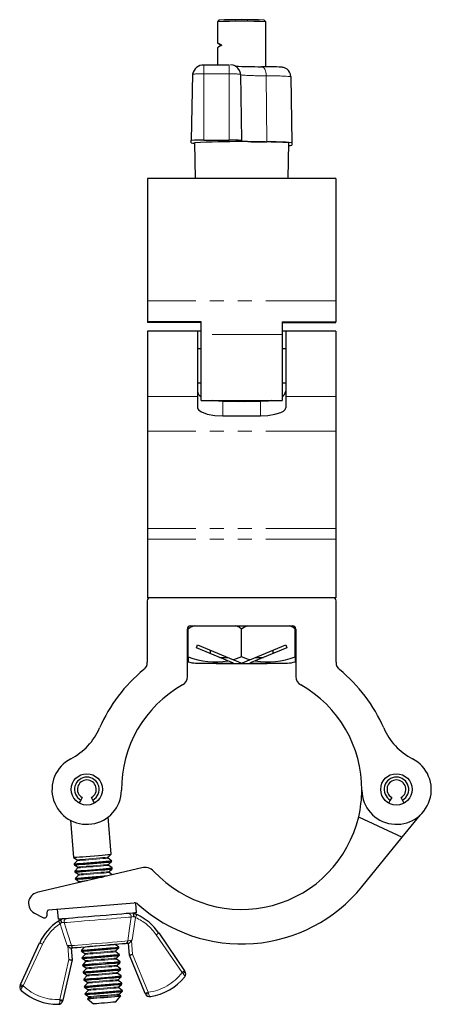
# Model space of a CAD drawing. Units: millimetres. Extents: x 154 to 598, y -64 to 481.
# Drawn here: x 182 to 247, y 207 to 364 of the extents above; entities that cross this region are included whole.
import ezdxf

# ---------------------------------------------------------------- set-up
doc = ezdxf.new("R2010")
doc.units = ezdxf.units.MM
doc.header["$LTSCALE"] = 1.75
doc.linetypes.add('PHANTOM', pattern=[12.7, 6.35, -1.27, 1.27, -1.27, 1.27, -1.27])

msp = doc.modelspace()

# ---------------------------------------------------------------- linework, layer by layer
at = {"color": 7, "linetype": 'Continuous', "lineweight": 25}
for p, q in [((213.49, 363.6), (213.24, 363.35)), ((220.94, 363.35), (220.69, 363.6)), ((213.24, 363.35), (213.24, 360)), ((220.94, 356.2), (220.94, 363.35)), ((213.24, 359.2), (213.24, 356.5)), ((211.09, 356.5), (211.09, 356.47)), ((211.09, 356.5), (215.09, 356.5)), ((209.27, 355.02), (209.09, 344.5)), ((216.9, 355.02), (217.09, 344.5)), ((224.9, 354.63), (225.09, 344.1)), ((209.09, 344.1), (209.09, 344.5)), ((209.59, 344.1), (209.69, 338.42)), ((211.09, 344.53), (215.09, 344.53)), ((217.09, 344.5), (217.09, 344.37)), ((224.49, 338.42), (224.59, 344.1)), ((225.09, 344.1), (225.09, 343.71)), ((232.04, 338.42), (202.14, 338.42)), ((202.14, 338.42), (202.14, 318.97)), ((232.04, 338.42), (232.04, 318.97)), ((202.14, 318.97), (202.14, 315.6)), ((232.04, 318.97), (232.04, 315.6)), ((210.64, 315.6), (202.14, 315.6)), ((202.14, 315.6), (202.14, 315.48)), ((210.64, 315.48), (202.14, 315.48)), ((210.64, 313.58), (210.64, 315.6)), ((223.54, 315.6), (232.04, 315.6)), ((223.54, 315.6), (223.54, 313.58)), ((223.54, 315.48), (232.04, 315.48)), ((232.04, 315.48), (232.04, 315.6)), ((210.09, 314.11), (202.14, 314.11)), ((202.14, 314.11), (202.14, 303.72)), ((210.64, 314.11), (210.09, 314.11)), ((210.09, 314.11), (210.09, 303.72)), ((210.64, 303.09), (210.64, 313.58)), ((224.09, 314.11), (223.54, 314.11)), ((223.54, 313.58), (223.54, 303.09)), ((232.04, 314.11), (224.09, 314.11)), ((224.09, 314.11), (224.09, 303.72)), ((232.04, 314.11), (232.04, 303.72)), ((210.64, 311.31), (210.09, 311.31)), ((224.09, 311.31), (223.54, 311.31)), ((210.09, 305.91), (210.64, 305.91)), ((223.54, 305.91), (224.09, 305.91)), ((202.14, 303.72), (202.14, 298.23)), ((210.09, 303.72), (210.09, 301.94)), ((210.64, 303.09), (223.54, 303.09)), ((220.09, 302.92), (214.09, 302.92)), ((224.09, 303.72), (224.09, 301.94)), ((232.04, 303.72), (232.04, 298.23)), ((214.09, 300.65), (220.09, 300.65)), ((202.14, 298.23), (202.14, 282.73)), ((232.04, 298.23), (232.04, 282.73)), ((202.14, 282.73), (202.14, 281.03)), ((232.04, 282.73), (232.04, 281.03)), ((202.14, 281.03), (202.14, 271.71)), ((232.04, 281.03), (232.04, 271.71)), ((202.09, 271.21), (202.09, 261.43)), ((232.04, 271.71), (202.14, 271.71)), ((232.09, 261.43), (232.09, 271.21)), ((208.46, 259.15), (208.46, 266.71)), ((208.59, 266.71), (208.59, 267.03)), ((208.59, 262.31), (208.59, 266.71)), ((208.96, 267.21), (225.21, 267.21)), ((217.09, 262.31), (217.09, 266.71)), ((225.59, 267.03), (225.59, 266.71)), ((225.59, 262.31), (225.59, 266.71)), ((225.71, 266.71), (225.71, 259.15)), ((209.9, 263.74), (210.09, 264.21)), ((214.91, 261.67), (209.9, 263.74)), ((210.09, 264.21), (215.8, 261.84)), ((212.09, 263.38), (212.09, 262.84)), ((218.37, 261.84), (224.09, 264.21)), ((224.28, 263.74), (219.26, 261.67)), ((222.09, 262.84), (222.09, 263.38)), ((224.09, 264.21), (224.28, 263.74)), ((208.59, 262.31), (208.59, 261.53)), ((213.6, 262.21), (214.91, 262.21)), ((217.09, 262.31), (215.8, 261.84)), ((219.27, 262.21), (220.58, 262.21)), ((225.59, 262.31), (225.59, 261.53)), ((209.77, 261.31), (215.78, 261.31)), ((212.99, 261.31), (213.09, 261.21)), ((221.09, 261.21), (213.09, 261.21)), ((218.39, 261.31), (224.4, 261.31)), ((221.09, 261.21), (221.18, 261.31)), ((191.74, 239.91), (191.51, 239.52)), ((193.46, 239.52), (193.24, 239.91)), ((240.94, 239.91), (240.71, 239.52)), ((242.66, 239.52), (242.44, 239.91)), ((191.51, 239.52), (191.24, 239.04)), ((193.74, 239.04), (193.46, 239.52)), ((240.71, 239.52), (240.44, 239.04)), ((242.94, 239.04), (242.66, 239.52)), ((196.36, 230.88), (195.86, 236.82)), ((235.68, 236.85), (242.59, 233.59)), ((242.59, 233.59), (245.47, 237.13)), ((189.89, 236.3), (190.38, 230.38)), ((236.19, 225.7), (242.59, 233.59)), ((190.38, 230.38), (190.95, 230.01)), ((195.86, 230.42), (196.36, 230.88)), ((201.21, 228.74), (184.57, 224.78)), ((190.96, 229.86), (190.5, 229.36)), ((190.5, 229.22), (190.53, 229.2)), ((190.55, 229.19), (191.04, 228.86)), ((196.41, 229.85), (195.86, 230.26)), ((195.95, 229.27), (196.39, 229.68)), ((196.5, 228.71), (195.96, 229.12)), ((196.4, 229.69), (196.43, 229.72)), ((191.06, 228.71), (190.59, 228.21)), ((190.59, 228.08), (190.63, 228.05)), ((190.64, 228.04), (191.14, 227.72)), ((191.15, 227.56), (190.69, 227.07)), ((196.05, 228.13), (196.48, 228.53)), ((196.51, 227.62), (196.06, 227.97)), ((196.5, 228.54), (196.53, 228.57)), ((190.69, 226.93), (190.72, 226.91)), ((190.74, 226.9), (191.23, 226.57)), ((191.25, 226.42), (191.19, 226.36)), ((186.4, 222.02), (200.02, 223.15)), ((200.39, 221.57), (200.26, 223.13)), ((184.15, 221.53), (185.48, 220.83)), ((186.21, 221.31), (186.18, 221.75)), ((187.8, 222.13), (187.93, 220.54)), ((203.92, 218.36), (208.03, 212.34)), ((181.93, 210.17), (184.99, 216.78)), ((197.01, 216.51), (196.99, 216.52)), ((197.55, 216.1), (197.01, 216.51)), ((199.28, 214.85), (199.12, 216.7)), ((189.99, 215.94), (190.14, 214.09)), ((192.11, 216.1), (191.64, 215.61)), ((191.64, 215.47), (191.68, 215.45)), ((191.69, 215.44), (192.19, 215.11)), ((192.2, 214.96), (191.73, 214.46)), ((192.12, 216.12), (192.11, 216.1)), ((197.1, 215.52), (197.53, 215.92)), ((197.65, 214.95), (197.1, 215.37)), ((197.19, 214.37), (197.63, 214.78)), ((197.54, 215.93), (197.57, 215.96)), ((197.64, 214.79), (197.67, 214.82)), ((201.77, 208.75), (199.28, 214.85)), ((190.14, 214.09), (188.7, 207.66)), ((191.74, 214.32), (191.77, 214.3)), ((191.78, 214.29), (192.28, 213.96)), ((192.3, 213.81), (191.83, 213.32)), ((191.83, 213.18), (191.87, 213.15)), ((191.88, 213.15), (192.38, 212.82)), ((197.74, 213.81), (197.2, 214.22)), ((197.29, 213.23), (197.72, 213.63)), ((197.73, 213.64), (197.76, 213.67)), ((192.39, 212.67), (191.93, 212.17)), ((191.93, 212.03), (191.96, 212.01)), ((191.98, 212), (192.47, 211.67)), ((192.49, 211.52), (192.02, 211.02)), ((197.84, 212.66), (197.29, 213.07)), ((197.38, 212.08), (197.82, 212.49)), ((197.93, 211.52), (197.39, 211.93)), ((197.83, 212.5), (197.86, 212.52)), ((208.03, 212.34), (208.08, 212.27)), ((181.89, 210.1), (181.93, 210.17)), ((192.02, 210.89), (192.06, 210.86)), ((192.07, 210.85), (192.57, 210.53)), ((192.58, 210.37), (192.12, 209.88)), ((197.48, 210.93), (197.91, 211.34)), ((198.03, 210.37), (197.49, 210.78)), ((197.57, 209.79), (198.01, 210.19)), ((197.93, 211.35), (197.96, 211.38)), ((198.02, 210.2), (198.05, 210.23)), ((192.12, 209.74), (192.15, 209.72)), ((192.17, 209.71), (192.66, 209.38)), ((192.68, 209.23), (192.21, 208.73)), ((192.21, 208.59), (192.25, 208.57)), ((192.26, 208.56), (192.76, 208.23)), ((198.12, 209.22), (197.58, 209.64)), ((197.67, 208.64), (198.1, 209.05)), ((197.88, 208.34), (197.68, 208.49)), ((198.12, 209.06), (198.15, 209.09)), ((201.79, 208.69), (201.77, 208.75)), ((188.7, 207.66), (188.68, 207.6)), ((192.78, 208.08), (192.6, 207.9)), ((192.6, 207.9), (193.57, 207.08)), ((197.06, 207.37), (197.88, 208.34))]:
    msp.add_line(p, q, dxfattribs=at)
at = {"color": 36, "linetype": 'PHANTOM', "lineweight": 18}
for p, q in [((211.09, 356.47), (211.09, 355.05)), ((215.09, 356.5), (215.09, 355.05)), ((211.09, 355.05), (211.09, 344.53)), ((215.09, 355.05), (211.09, 355.05)), ((215.09, 355.05), (215.09, 344.53)), ((221, 354.76), (221.09, 344.24)), ((232.04, 318.97), (202.14, 318.97)), ((223.54, 313.58), (210.64, 313.58)), ((210.09, 303.72), (202.14, 303.72)), ((214.09, 300.65), (214.09, 302.92)), ((220.09, 300.65), (220.09, 302.92)), ((232.04, 303.72), (224.09, 303.72)), ((232.04, 298.23), (202.14, 298.23)), ((232.04, 282.73), (202.14, 282.73)), ((232.04, 281.03), (202.14, 281.03)), ((207.62, 212.06), (203.51, 218.07)), ((185.44, 216.57), (182.38, 209.96)), ((189.64, 214.13), (189.46, 216.32)), ((199.59, 217.16), (199.77, 214.97)), ((199.77, 214.97), (202.23, 208.94)), ((188.21, 207.77), (189.64, 214.13)), ((207.79, 211.9), (207.62, 212.06)), ((182.38, 209.96), (182.24, 209.78)), ((202.23, 208.94), (202.27, 208.76)), ((188.2, 207.58), (188.21, 207.77))]:
    msp.add_line(p, q, dxfattribs=at)
at = {"color": 36, "linetype": 'PHANTOM', "lineweight": 18, "flags": 128}
for points in [[(221, 354.76), (220.98, 355.05), (220.93, 355.32), (220.86, 355.57), (220.77, 355.79), (220.66, 355.97), (220.53, 356.1), (220.39, 356.18), (220.25, 356.21)], [(190.95, 230.01), (190.96, 230.01), (191.11, 230.02), (191.38, 230.04), (191.77, 230.08), (192.26, 230.12), (192.81, 230.16), (193.4, 230.21), (193.99, 230.26), (194.54, 230.31), (195.03, 230.35), (195.42, 230.38), (195.7, 230.4), (195.84, 230.42), (195.86, 230.42)], [(190.5, 229.36), (190.53, 229.36), (190.71, 229.38), (191.01, 229.4), (191.42, 229.44), (191.93, 229.48), (192.51, 229.53), (193.13, 229.58), (193.77, 229.63), (194.4, 229.69), (194.98, 229.73), (195.49, 229.78), (195.9, 229.81), (196.2, 229.84), (196.37, 229.85), (196.41, 229.85)], [(190.96, 229.86), (190.98, 229.86), (191.12, 229.87), (191.4, 229.89), (191.79, 229.93), (192.28, 229.97), (192.83, 230.01), (193.41, 230.06), (194, 230.11), (194.55, 230.16), (195.04, 230.2), (195.43, 230.23), (195.71, 230.25), (195.85, 230.26), (195.86, 230.26)], [(191.04, 228.86), (191.06, 228.86), (191.2, 228.88), (191.48, 228.9), (191.87, 228.93), (192.36, 228.97), (192.91, 229.02), (193.5, 229.07), (194.08, 229.12), (194.64, 229.16), (195.13, 229.2), (195.52, 229.23), (195.79, 229.26), (195.93, 229.27), (195.95, 229.27)], [(191.06, 228.71), (191.08, 228.71), (191.22, 228.72), (191.49, 228.75), (191.88, 228.78), (192.37, 228.82), (192.92, 228.87), (193.51, 228.91), (194.1, 228.96), (194.65, 229.01), (195.13, 229.05), (195.53, 229.08), (195.8, 229.1), (195.94, 229.12), (195.96, 229.12)], [(190.59, 228.21), (190.63, 228.22), (190.8, 228.23), (191.1, 228.26), (191.51, 228.29), (192.02, 228.33), (192.6, 228.38), (193.23, 228.43), (193.87, 228.49), (194.49, 228.54), (195.07, 228.59), (195.58, 228.63), (195.99, 228.66), (196.29, 228.69), (196.47, 228.7), (196.5, 228.71)], [(190.69, 227.07), (190.73, 227.07), (190.9, 227.09), (191.2, 227.11), (191.61, 227.15), (192.12, 227.19), (192.7, 227.24), (193.32, 227.29), (193.96, 227.34), (194.59, 227.39), (195.17, 227.44), (195.68, 227.48), (196.06, 227.52)], [(191.14, 227.72), (191.16, 227.72), (191.3, 227.73), (191.57, 227.75), (191.96, 227.79), (192.45, 227.83), (193, 227.87), (193.59, 227.92), (194.18, 227.97), (194.73, 228.02), (195.22, 228.06), (195.61, 228.09), (195.89, 228.11), (196.03, 228.12), (196.05, 228.13)], [(191.15, 227.56), (191.17, 227.57), (191.31, 227.58), (191.59, 227.6), (191.98, 227.63), (192.47, 227.67), (193.02, 227.72), (193.61, 227.77), (194.19, 227.82), (194.74, 227.86), (195.23, 227.9), (195.62, 227.94), (195.9, 227.96), (196.04, 227.97), (196.06, 227.97)], [(191.23, 226.57), (191.25, 226.57), (191.39, 226.58), (191.67, 226.61), (192.06, 226.64), (192.55, 226.68), (192.55, 226.68)], [(191.25, 226.42), (191.27, 226.42), (191.41, 226.43), (191.56, 226.44)], [(199.93, 220.99), (199.91, 220.98), (199.69, 220.93), (199.54, 220.9)], [(200.22, 220.82), (199.99, 220.96), (199.93, 220.99)], [(200.22, 220.82), (200.26, 220.91), (200.29, 221), (200.33, 221.08), (200.36, 221.15), (200.38, 221.2), (200.4, 221.25), (200.41, 221.27), (200.42, 221.28)], [(187.96, 220.24), (187.96, 220.24), (187.98, 220.21), (188, 220.17), (188.04, 220.12), (188.08, 220.06), (188.13, 219.99), (188.18, 219.91), (188.23, 219.83)], [(188.48, 220.04), (188.45, 220.01), (188.23, 219.83)], [(189.35, 216.39), (188.78, 218.11), (188.23, 219.83)], [(188.89, 220.01), (188.74, 220.02), (188.51, 220.03), (188.48, 220.04)], [(199.54, 220.9), (199.1, 220.86), (198.56, 220.82), (197.92, 220.76), (197.19, 220.7), (196.39, 220.64), (195.54, 220.57), (194.66, 220.49), (193.77, 220.42), (192.89, 220.34), (192.04, 220.27), (191.24, 220.21), (190.51, 220.15), (189.87, 220.09), (189.32, 220.05), (188.89, 220.01)], [(188.89, 220.01), (189.43, 218.32), (190.06, 216.35)], [(198.99, 217.09), (199.29, 219.14), (199.54, 220.9)], [(200.22, 220.82), (199.96, 219.04), (199.69, 217.25)], [(203.51, 218.07), (203.59, 218.13), (203.67, 218.18), (203.74, 218.23), (203.8, 218.27), (203.85, 218.31), (203.89, 218.33), (203.91, 218.35), (203.92, 218.36)], [(184.99, 216.78), (184.99, 216.78), (185.02, 216.76), (185.06, 216.75), (185.12, 216.72), (185.19, 216.69), (185.27, 216.65), (185.35, 216.61), (185.44, 216.57)], [(189.35, 216.39), (189.41, 216.39), (189.67, 216.37), (189.9, 216.36), (190.06, 216.35)], [(190.06, 216.35), (190.52, 216.38), (191.08, 216.43), (191.74, 216.49), (192.48, 216.55), (193.28, 216.61), (194.1, 216.68), (194.94, 216.75), (195.77, 216.82), (196.57, 216.89), (197.3, 216.95), (197.96, 217), (198.53, 217.05), (198.99, 217.09)], [(192.11, 216.1), (192.13, 216.11), (192.27, 216.12), (192.54, 216.14), (192.93, 216.17), (193.42, 216.21), (193.97, 216.26), (194.56, 216.31), (195.14, 216.36), (195.7, 216.4), (196.18, 216.44), (196.57, 216.48), (196.85, 216.5), (196.99, 216.51), (197.01, 216.51)], [(198.99, 217.09), (199.09, 217.11), (199.3, 217.16), (199.55, 217.22), (199.69, 217.25)], [(191.64, 215.61), (191.68, 215.61), (191.85, 215.63), (192.15, 215.65), (192.56, 215.69), (193.07, 215.73), (193.65, 215.78), (194.28, 215.83), (194.92, 215.88), (195.54, 215.93), (196.12, 215.98), (196.63, 216.02), (197.04, 216.06), (197.34, 216.08), (197.51, 216.1), (197.55, 216.1)], [(191.73, 214.46), (191.77, 214.47), (191.94, 214.48), (192.24, 214.5), (192.66, 214.54), (193.17, 214.58), (193.75, 214.63), (194.37, 214.68), (195.01, 214.73), (195.64, 214.79), (196.22, 214.84), (196.72, 214.88), (197.14, 214.91), (197.44, 214.94), (197.61, 214.95), (197.65, 214.95)], [(192.19, 215.11), (192.2, 215.11), (192.35, 215.12), (192.62, 215.15), (193.01, 215.18), (193.5, 215.22), (194.05, 215.27), (194.64, 215.31), (195.23, 215.36), (195.78, 215.41), (196.27, 215.45), (196.66, 215.48), (196.94, 215.51), (197.08, 215.52), (197.1, 215.52)], [(192.2, 214.96), (192.22, 214.96), (192.36, 214.97), (192.64, 214.99), (193.03, 215.03), (193.52, 215.07), (194.07, 215.11), (194.65, 215.16), (195.24, 215.21), (195.79, 215.26), (196.28, 215.3), (196.67, 215.33), (196.94, 215.35), (197.09, 215.36), (197.1, 215.37)], [(191.83, 213.32), (191.87, 213.32), (192.04, 213.33), (192.34, 213.36), (192.75, 213.39), (193.26, 213.44), (193.84, 213.48), (194.47, 213.54), (195.11, 213.59), (195.73, 213.64), (196.31, 213.69), (196.82, 213.73), (197.23, 213.77), (197.53, 213.79), (197.7, 213.8), (197.74, 213.81)], [(192.28, 213.96), (192.3, 213.97), (192.44, 213.98), (192.72, 214), (193.11, 214.03), (193.6, 214.07), (194.15, 214.12), (194.74, 214.17), (195.32, 214.22), (195.88, 214.26), (196.36, 214.3), (196.76, 214.34), (197.03, 214.36), (197.17, 214.37), (197.19, 214.37)], [(192.3, 213.81), (192.32, 213.81), (192.46, 213.83), (192.73, 213.85), (193.12, 213.88), (193.61, 213.92), (194.16, 213.97), (194.75, 214.02), (195.34, 214.06), (195.89, 214.11), (196.37, 214.15), (196.77, 214.18), (197.04, 214.21), (197.18, 214.22), (197.2, 214.22)], [(192.38, 212.82), (192.39, 212.82), (192.54, 212.83), (192.81, 212.85), (193.2, 212.89), (193.69, 212.93), (194.24, 212.97), (194.83, 213.02), (195.42, 213.07), (195.97, 213.12), (196.46, 213.16), (196.85, 213.19), (197.13, 213.21), (197.27, 213.23), (197.29, 213.23)], [(191.93, 212.17), (191.96, 212.17), (192.14, 212.19), (192.44, 212.21), (192.85, 212.25), (193.36, 212.29), (193.94, 212.34), (194.56, 212.39), (195.2, 212.44), (195.83, 212.49), (196.41, 212.54), (196.92, 212.59), (197.33, 212.62), (197.63, 212.64), (197.8, 212.66), (197.84, 212.66)], [(192.02, 211.02), (192.06, 211.03), (192.23, 211.04), (192.53, 211.07), (192.94, 211.1), (193.45, 211.14), (194.03, 211.19), (194.66, 211.24), (195.3, 211.3), (195.92, 211.35), (196.5, 211.4), (197.01, 211.44), (197.42, 211.47), (197.72, 211.5), (197.89, 211.51), (197.93, 211.52)], [(192.39, 212.67), (192.41, 212.67), (192.55, 212.68), (192.83, 212.7), (193.22, 212.73), (193.71, 212.77), (194.26, 212.82), (194.84, 212.87), (195.43, 212.92), (195.98, 212.96), (196.47, 213), (196.86, 213.04), (197.14, 213.06), (197.28, 213.07), (197.29, 213.07)], [(192.47, 211.67), (192.49, 211.67), (192.63, 211.69), (192.91, 211.71), (193.3, 211.74), (193.79, 211.78), (194.34, 211.83), (194.93, 211.88), (195.51, 211.93), (196.07, 211.97), (196.56, 212.01), (196.95, 212.04), (197.22, 212.07), (197.36, 212.08), (197.38, 212.08)], [(192.49, 211.52), (192.51, 211.52), (192.65, 211.53), (192.92, 211.56), (193.31, 211.59), (193.8, 211.63), (194.35, 211.67), (194.94, 211.72), (195.53, 211.77), (196.08, 211.82), (196.56, 211.86), (196.96, 211.89), (197.23, 211.91), (197.37, 211.93), (197.39, 211.93)], [(207.62, 212.06), (207.7, 212.11), (207.77, 212.17), (207.85, 212.22), (207.91, 212.26), (207.96, 212.29), (208, 212.32), (208.02, 212.34), (208.03, 212.34)], [(207.79, 211.9), (207.86, 211.96), (207.92, 212.01), (207.98, 212.07), (208.02, 212.12), (208.06, 212.17), (208.08, 212.21), (208.08, 212.25), (208.08, 212.27)], [(208.04, 211.38), (208.04, 211.39), (208.06, 211.43), (208.07, 211.45), (208.03, 211.59), (207.93, 211.75), (207.79, 211.9)], [(181.89, 210.1), (181.89, 210.07), (181.9, 210.03), (181.93, 210), (181.97, 209.95), (182.02, 209.91), (182.09, 209.86), (182.16, 209.82), (182.24, 209.78)], [(181.93, 210.17), (181.94, 210.17), (181.96, 210.15), (182, 210.14), (182.06, 210.11), (182.13, 210.08), (182.21, 210.04), (182.29, 210), (182.38, 209.96)], [(192.12, 209.88), (192.16, 209.88), (192.33, 209.9), (192.63, 209.92), (193.04, 209.95), (193.55, 210), (194.13, 210.05), (194.75, 210.1), (195.39, 210.15), (196.02, 210.2), (196.6, 210.25), (197.11, 210.29), (197.52, 210.33), (197.82, 210.35), (197.99, 210.37), (198.03, 210.37)], [(192.57, 210.53), (192.59, 210.53), (192.73, 210.54), (193, 210.56), (193.39, 210.59), (193.88, 210.64), (194.43, 210.68), (195.02, 210.73), (195.61, 210.78), (196.16, 210.83), (196.65, 210.87), (197.04, 210.9), (197.32, 210.92), (197.46, 210.93), (197.48, 210.93)], [(192.58, 210.37), (192.6, 210.38), (192.74, 210.39), (193.02, 210.41), (193.41, 210.44), (193.9, 210.48), (194.45, 210.53), (195.04, 210.58), (195.62, 210.63), (196.17, 210.67), (196.66, 210.71), (197.05, 210.75), (197.33, 210.77), (197.47, 210.78), (197.49, 210.78)], [(182.24, 209.78), (182.13, 209.6), (182.05, 209.42), (182.04, 209.29), (182.05, 209.27), (182.07, 209.23), (182.07, 209.22)], [(192.21, 208.73), (192.25, 208.74), (192.42, 208.75), (192.72, 208.77), (193.13, 208.81), (193.64, 208.85), (194.22, 208.9), (194.85, 208.95), (195.49, 209), (196.11, 209.06), (196.69, 209.1), (197.2, 209.15), (197.62, 209.18), (197.91, 209.21), (198.09, 209.22), (198.12, 209.22)], [(192.66, 209.38), (192.68, 209.38), (192.82, 209.39), (193.1, 209.42), (193.49, 209.45), (193.98, 209.49), (194.53, 209.54), (195.12, 209.58), (195.71, 209.63), (196.26, 209.68), (196.75, 209.72), (197.14, 209.75), (197.41, 209.78), (197.55, 209.79), (197.57, 209.79)], [(192.68, 209.23), (192.7, 209.23), (192.84, 209.24), (193.11, 209.26), (193.51, 209.3), (193.99, 209.34), (194.54, 209.38), (195.13, 209.43), (195.72, 209.48), (196.27, 209.53), (196.76, 209.57), (197.15, 209.6), (197.42, 209.62), (197.56, 209.63), (197.58, 209.64)], [(192.76, 208.23), (192.78, 208.24), (192.92, 208.25), (193.19, 208.27), (193.58, 208.3), (194.07, 208.34), (194.63, 208.39), (195.21, 208.44), (195.8, 208.49), (196.35, 208.53), (196.84, 208.57), (197.23, 208.61), (197.51, 208.63), (197.65, 208.64), (197.67, 208.64)], [(192.78, 208.08), (192.79, 208.08), (192.93, 208.09), (193.21, 208.12), (193.6, 208.15), (194.09, 208.19), (194.64, 208.24), (195.23, 208.29), (195.81, 208.33), (196.36, 208.38), (196.85, 208.42), (197.24, 208.45), (197.52, 208.48), (197.66, 208.49), (197.68, 208.49)], [(201.77, 208.75), (201.78, 208.75), (201.8, 208.76), (201.85, 208.78), (201.91, 208.8), (201.98, 208.83), (202.06, 208.87), (202.14, 208.9), (202.23, 208.94)], [(202.27, 208.76), (202.33, 208.55), (202.41, 208.38), (202.52, 208.25), (202.6, 208.23), (202.6, 208.23)], [(187.96, 207.01), (187.96, 207.01), (188.04, 207.05), (188.13, 207.19), (188.18, 207.38), (188.2, 207.58)], [(188.21, 207.77), (188.3, 207.75), (188.39, 207.73), (188.48, 207.71), (188.55, 207.69), (188.61, 207.68), (188.66, 207.67), (188.69, 207.66), (188.7, 207.66)]]:
    msp.add_lwpolyline(points, dxfattribs=at)
at = {"color": 7, "linetype": 'Continuous', "lineweight": 25, "flags": 128}
for points in [[(224.85, 355.01), (224.71, 355.34), (224.52, 355.61), (224.3, 355.81), (224.09, 355.94), (223.9, 356.02), (223.75, 356.07), (223.64, 356.09), (223.52, 356.11), (223.38, 356.12), (223.03, 356.14), (222.64, 356.16), (222.12, 356.18), (221.52, 356.19), (220.84, 356.2), (220.26, 356.21)], [(209.31, 355.03), (209.31, 355.03), (209.27, 355.02)], [(224.9, 354.63), (224.87, 354.92), (224.85, 355.01)], [(214.09, 302.92), (212.69, 303.02), (212.42, 303.09)], [(214.91, 303.09), (215.34, 303), (216.59, 302.92)], [(217.59, 302.92), (219.01, 303.02), (219.28, 303.09)], [(221.76, 303.09), (221.34, 303), (220.09, 302.92)], [(210.09, 301.94), (210.13, 301.75), (210.3, 301.54), (210.69, 301.27), (211.63, 300.93), (212.85, 300.71), (214.09, 300.65)], [(220.09, 300.65), (221.24, 300.7), (222.36, 300.89), (223.32, 301.19), (223.72, 301.42), (223.98, 301.65), (224.07, 301.84), (224.09, 301.94)], [(209.54, 267.21), (208.92, 266.98), (208.59, 266.71)], [(217.09, 266.71), (216.72, 267), (216.14, 267.21)], [(218.04, 267.21), (217.42, 266.98), (217.09, 266.71)], [(225.59, 266.71), (225.22, 267), (224.64, 267.21)], [(215.78, 261.31), (215.67, 261.35), (215.41, 261.46), (214.91, 261.67)], [(215.8, 261.84), (215.86, 261.82), (216.58, 261.52), (216.94, 261.37), (217.09, 261.31)], [(218.37, 261.84), (218.03, 261.93), (217.09, 262.31)], [(217.09, 261.31), (217.22, 261.36), (217.59, 261.51), (218.35, 261.83), (218.37, 261.84)], [(219.26, 261.67), (218.96, 261.54), (218.59, 261.39), (218.41, 261.31), (218.39, 261.31)], [(190.38, 230.38), (190.42, 230.39), (190.59, 230.4), (190.89, 230.43), (191.31, 230.46), (191.83, 230.5), (192.41, 230.55), (193.04, 230.61), (193.69, 230.66), (194.32, 230.71), (194.91, 230.76), (195.42, 230.8), (195.84, 230.84), (196.14, 230.86), (196.32, 230.88), (196.36, 230.88)], [(190.5, 229.22), (190.5, 229.22), (190.61, 229.23), (190.84, 229.25), (191.2, 229.28), (191.67, 229.32), (192.22, 229.36), (192.83, 229.42), (193.46, 229.47)], [(196.4, 229.69), (196.36, 229.68), (196.19, 229.67), (195.89, 229.65), (195.48, 229.61), (194.98, 229.57), (194.4, 229.52), (193.78, 229.47), (193.15, 229.42), (192.53, 229.37), (191.95, 229.32), (191.45, 229.28), (191.04, 229.24), (190.74, 229.22), (190.57, 229.2), (190.53, 229.2)], [(190.55, 229.19), (190.55, 229.19), (190.65, 229.2), (190.89, 229.22), (191.24, 229.25), (191.7, 229.29), (192.24, 229.33), (192.84, 229.38), (193.47, 229.43)], [(193.46, 229.47), (194.1, 229.52), (194.71, 229.57), (195.26, 229.62), (195.72, 229.66), (196.08, 229.69), (196.32, 229.71), (196.43, 229.71), (196.43, 229.72)], [(193.47, 229.43), (194.09, 229.49), (194.69, 229.53), (195.23, 229.58), (195.69, 229.62), (196.05, 229.65), (196.28, 229.67), (196.38, 229.68), (196.39, 229.68)], [(190.59, 228.08), (190.6, 228.08), (190.7, 228.08), (190.94, 228.1), (191.3, 228.13), (191.76, 228.17), (192.31, 228.22), (192.92, 228.27), (193.56, 228.32)], [(196.5, 228.54), (196.46, 228.54), (196.29, 228.52), (195.99, 228.5), (195.58, 228.46), (195.07, 228.42), (194.5, 228.38), (193.88, 228.32), (193.24, 228.27), (192.62, 228.22), (192.05, 228.17), (191.54, 228.13), (191.13, 228.1), (190.84, 228.07), (190.67, 228.06), (190.63, 228.05)], [(190.64, 228.04), (190.65, 228.04), (190.75, 228.05), (190.98, 228.07), (191.34, 228.1), (191.79, 228.14), (192.34, 228.18), (192.93, 228.23), (193.56, 228.29)], [(190.69, 226.93), (190.69, 226.93), (190.8, 226.94), (191.03, 226.96), (191.39, 226.99), (191.86, 227.03), (192.41, 227.07), (193.02, 227.12), (193.65, 227.18)], [(195, 227.26), (194.59, 227.23), (193.97, 227.18), (193.34, 227.12), (192.72, 227.07), (192.14, 227.03), (191.64, 226.98), (191.23, 226.95), (190.93, 226.92), (190.76, 226.91), (190.72, 226.91)], [(193.56, 228.32), (194.2, 228.38), (194.8, 228.43), (195.35, 228.47), (195.82, 228.51), (196.18, 228.54), (196.42, 228.56), (196.52, 228.57), (196.53, 228.57)], [(193.56, 228.29), (194.19, 228.34), (194.79, 228.39), (195.33, 228.43), (195.79, 228.47), (196.14, 228.5), (196.38, 228.52), (196.48, 228.53), (196.48, 228.53)], [(193.65, 227.18), (194.29, 227.23), (194.9, 227.28), (195.16, 227.3)], [(193.66, 227.14), (194.29, 227.19), (194.88, 227.24), (194.93, 227.25)], [(190.74, 226.9), (190.74, 226.9), (190.84, 226.91), (191.08, 226.93), (191.43, 226.96), (191.89, 226.99), (192.43, 227.04), (193.03, 227.09), (193.66, 227.14)], [(200.39, 221.57), (200.32, 221.57), (200.12, 221.55), (199.78, 221.52), (199.31, 221.48), (198.73, 221.44), (198.05, 221.38), (197.28, 221.31), (196.44, 221.25), (195.55, 221.17), (194.63, 221.09), (193.7, 221.02), (192.78, 220.94), (191.89, 220.87), (191.05, 220.8), (190.28, 220.73), (189.6, 220.68), (189.02, 220.63), (188.55, 220.59), (188.21, 220.56), (188, 220.54), (187.93, 220.54), (187.93, 220.54)], [(199.93, 220.99), (199.94, 220.99), (199.94, 221.08), (199.94, 221.24), (199.92, 221.37), (199.88, 221.47), (199.82, 221.52)], [(199.82, 221.52), (200, 221.45), (200.42, 221.28)], [(187.96, 220.24), (188.36, 220.49), (188.51, 220.58)], [(188.48, 220.04), (188.48, 220.04), (188.46, 220.12), (188.43, 220.28), (188.43, 220.42), (188.46, 220.52), (188.51, 220.58)], [(189.46, 216.32), (189.35, 216.39), (189.35, 216.39)], [(198.59, 216.66), (198.14, 216.62), (197.57, 216.57), (196.91, 216.52), (196.17, 216.46), (195.38, 216.39), (194.56, 216.32), (193.74, 216.25), (192.95, 216.19), (192.21, 216.13), (191.54, 216.07), (190.97, 216.02), (190.52, 215.99)], [(199.14, 216.7), (199.12, 216.7), (199.09, 216.7), (198.75, 216.67), (198.59, 216.66)], [(199.69, 217.25), (199.68, 217.25), (199.59, 217.16)], [(190.52, 215.99), (190.26, 215.96), (189.99, 215.94), (189.97, 215.94)], [(191.64, 215.47), (191.65, 215.47), (191.75, 215.48), (191.99, 215.5), (192.35, 215.53), (192.81, 215.57), (193.36, 215.61), (193.97, 215.66), (194.61, 215.72)], [(197.54, 215.93), (197.51, 215.93), (197.34, 215.92), (197.04, 215.89), (196.63, 215.86), (196.12, 215.82), (195.55, 215.77), (194.93, 215.72), (194.29, 215.66), (193.67, 215.61), (193.1, 215.56), (192.59, 215.52), (192.18, 215.49), (191.88, 215.46), (191.71, 215.45), (191.68, 215.45)], [(191.69, 215.44), (191.69, 215.44), (191.8, 215.45), (192.03, 215.47), (192.38, 215.5), (192.84, 215.53), (193.38, 215.58), (193.98, 215.63), (194.61, 215.68)], [(197.64, 214.79), (197.6, 214.79), (197.43, 214.77), (197.13, 214.75), (196.72, 214.71), (196.22, 214.67), (195.64, 214.62), (195.02, 214.57), (194.39, 214.52), (193.77, 214.47), (193.19, 214.42), (192.69, 214.38), (192.28, 214.34), (191.98, 214.32), (191.81, 214.3), (191.77, 214.3)], [(194.61, 215.72), (195.25, 215.77), (195.85, 215.82), (196.4, 215.87), (196.87, 215.9), (197.23, 215.93), (197.47, 215.95), (197.57, 215.96), (197.57, 215.96)], [(194.61, 215.68), (195.24, 215.73), (195.84, 215.78), (196.38, 215.83), (196.84, 215.87), (197.19, 215.9), (197.43, 215.91), (197.53, 215.92), (197.53, 215.92)], [(194.7, 214.57), (195.34, 214.62), (195.95, 214.67), (196.5, 214.72), (196.96, 214.76), (197.32, 214.79), (197.56, 214.81), (197.66, 214.82), (197.67, 214.82)], [(194.71, 214.53), (195.33, 214.59), (195.93, 214.64), (196.47, 214.68), (196.93, 214.72), (197.29, 214.75), (197.52, 214.77), (197.62, 214.78), (197.63, 214.78)], [(199.28, 214.85), (199.29, 214.85), (199.32, 214.86), (199.36, 214.87), (199.42, 214.89), (199.5, 214.9), (199.58, 214.92), (199.67, 214.95), (199.77, 214.97)], [(189.64, 214.13), (189.73, 214.12), (189.81, 214.11), (189.89, 214.11), (189.96, 214.1), (190.03, 214.1), (190.08, 214.1), (190.11, 214.09), (190.14, 214.09), (190.14, 214.09)], [(191.74, 214.32), (191.74, 214.32), (191.84, 214.33), (192.08, 214.35), (192.44, 214.38), (192.91, 214.42), (193.46, 214.47), (194.07, 214.52), (194.7, 214.57)], [(191.78, 214.29), (191.79, 214.29), (191.89, 214.3), (192.13, 214.32), (192.48, 214.35), (192.94, 214.39), (193.48, 214.43), (194.08, 214.48), (194.71, 214.53)], [(191.83, 213.18), (191.84, 213.18), (191.94, 213.19), (192.18, 213.21), (192.54, 213.24), (193, 213.27), (193.55, 213.32), (194.16, 213.37), (194.8, 213.42)], [(197.73, 213.64), (197.7, 213.64), (197.53, 213.63), (197.23, 213.6), (196.82, 213.57), (196.31, 213.52), (195.74, 213.48), (195.12, 213.42), (194.48, 213.37), (193.86, 213.32), (193.29, 213.27), (192.78, 213.23), (192.37, 213.2), (192.07, 213.17), (191.9, 213.16), (191.87, 213.15)], [(191.88, 213.15), (191.88, 213.15), (191.99, 213.15), (192.22, 213.17), (192.57, 213.2), (193.03, 213.24), (193.57, 213.29), (194.17, 213.34), (194.8, 213.39)], [(194.8, 213.42), (195.44, 213.48), (196.04, 213.53), (196.59, 213.57), (197.06, 213.61), (197.42, 213.64), (197.66, 213.66), (197.76, 213.67), (197.76, 213.67)], [(194.8, 213.39), (195.43, 213.44), (196.03, 213.49), (196.57, 213.54), (197.03, 213.57), (197.38, 213.6), (197.62, 213.62), (197.72, 213.63), (197.72, 213.63)], [(191.93, 212.03), (191.93, 212.03), (192.04, 212.04), (192.27, 212.06), (192.63, 212.09), (193.1, 212.13), (193.65, 212.17), (194.26, 212.22), (194.89, 212.28)], [(197.83, 212.5), (197.79, 212.49), (197.62, 212.48), (197.32, 212.45), (196.91, 212.42), (196.41, 212.38), (195.83, 212.33), (195.21, 212.28), (194.58, 212.23), (193.96, 212.17), (193.38, 212.13), (192.88, 212.08), (192.47, 212.05), (192.17, 212.03), (192, 212.01), (191.96, 212.01)], [(191.98, 212), (191.98, 212), (192.08, 212.01), (192.32, 212.03), (192.67, 212.06), (193.13, 212.1), (193.67, 212.14), (194.27, 212.19), (194.9, 212.24)], [(194.89, 212.28), (195.53, 212.33), (196.14, 212.38), (196.69, 212.43), (197.15, 212.47), (197.51, 212.5), (197.75, 212.52), (197.86, 212.52), (197.86, 212.52)], [(194.9, 212.24), (195.52, 212.29), (196.12, 212.34), (196.66, 212.39), (197.12, 212.43), (197.48, 212.46), (197.71, 212.48), (197.81, 212.48), (197.82, 212.49)], [(192.02, 210.89), (192.03, 210.89), (192.13, 210.89), (192.37, 210.91), (192.73, 210.94), (193.19, 210.98), (193.74, 211.03), (194.35, 211.08), (194.99, 211.13)], [(197.93, 211.35), (197.89, 211.35), (197.72, 211.33), (197.42, 211.31), (197.01, 211.27), (196.5, 211.23), (195.93, 211.18), (195.31, 211.13), (194.67, 211.08), (194.05, 211.03), (193.48, 210.98), (192.97, 210.94), (192.56, 210.9), (192.27, 210.88), (192.1, 210.87), (192.06, 210.86)], [(192.07, 210.85), (192.08, 210.85), (192.18, 210.86), (192.41, 210.88), (192.77, 210.91), (193.22, 210.95), (193.77, 210.99), (194.36, 211.04), (194.99, 211.1)], [(192.12, 209.74), (192.12, 209.74), (192.23, 209.75), (192.46, 209.77), (192.82, 209.8), (193.29, 209.84), (193.84, 209.88), (194.45, 209.93), (195.08, 209.99)], [(198.02, 210.2), (197.98, 210.2), (197.81, 210.19), (197.51, 210.16), (197.1, 210.13), (196.6, 210.09), (196.02, 210.04), (195.4, 209.99), (194.77, 209.93), (194.15, 209.88), (193.57, 209.83), (193.07, 209.79), (192.66, 209.76), (192.36, 209.73), (192.19, 209.72), (192.15, 209.72)], [(192.17, 209.71), (192.17, 209.71), (192.27, 209.72), (192.51, 209.74), (192.86, 209.76), (193.32, 209.8), (193.86, 209.85), (194.46, 209.9), (195.09, 209.95)], [(194.99, 211.13), (195.63, 211.18), (196.23, 211.24), (196.78, 211.28), (197.25, 211.32), (197.61, 211.35), (197.85, 211.37), (197.95, 211.38), (197.96, 211.38)], [(194.99, 211.1), (195.62, 211.15), (196.22, 211.2), (196.76, 211.24), (197.22, 211.28), (197.57, 211.31), (197.81, 211.33), (197.91, 211.34), (197.91, 211.34)], [(195.08, 209.99), (195.72, 210.04), (196.33, 210.09), (196.88, 210.14), (197.35, 210.17), (197.71, 210.2), (197.94, 210.22), (198.05, 210.23), (198.05, 210.23)], [(195.09, 209.95), (195.72, 210), (196.31, 210.05), (196.85, 210.1), (197.31, 210.14), (197.67, 210.16), (197.9, 210.18), (198, 210.19), (198.01, 210.19)], [(192.21, 208.59), (192.22, 208.59), (192.32, 208.6), (192.56, 208.62), (192.92, 208.65), (193.38, 208.69), (193.93, 208.74), (194.54, 208.79), (195.18, 208.84)], [(198.12, 209.06), (198.08, 209.06), (197.91, 209.04), (197.61, 209.02), (197.2, 208.98), (196.69, 208.94), (196.12, 208.89), (195.5, 208.84), (194.86, 208.79), (194.24, 208.74), (193.67, 208.69), (193.16, 208.65), (192.75, 208.61), (192.46, 208.59), (192.29, 208.57), (192.25, 208.57)], [(192.26, 208.56), (192.27, 208.56), (192.37, 208.57), (192.6, 208.59), (192.96, 208.62), (193.41, 208.66), (193.96, 208.7), (194.55, 208.75), (195.18, 208.8)], [(195.18, 208.84), (195.82, 208.89), (196.43, 208.94), (196.97, 208.99), (197.44, 209.03), (197.8, 209.06), (198.04, 209.08), (198.14, 209.09), (198.15, 209.09)], [(195.18, 208.8), (195.81, 208.86), (196.41, 208.91), (196.95, 208.95), (197.41, 208.99), (197.76, 209.02), (198, 209.04), (198.1, 209.05), (198.1, 209.05)], [(192.6, 207.9), (192.64, 207.9), (192.82, 207.92), (193.12, 207.94), (193.54, 207.98), (194.06, 208.02), (194.63, 208.07), (195.24, 208.12)], [(195.31, 207.22), (194.82, 207.18), (194.37, 207.15), (194, 207.11), (193.73, 207.09), (193.59, 207.08), (193.57, 207.08)], [(195.24, 208.12), (195.85, 208.17), (196.42, 208.22), (196.94, 208.26), (197.36, 208.29), (197.66, 208.32), (197.84, 208.33), (197.88, 208.34)], [(197.06, 207.37), (197.04, 207.37), (196.9, 207.36), (196.63, 207.33), (196.26, 207.3), (195.81, 207.26), (195.31, 207.22)]]:
    msp.add_lwpolyline(points, dxfattribs=at)
at = {"color": 7, "linetype": 'Continuous', "lineweight": 25}
for centre in [(192.49, 241.21), (241.69, 241.21)]:
    msp.add_circle(centre, 2.5, dxfattribs=at)
for centre, radius, start, end in [((217.09, 286.12), 77.57, 87.3403, 92.6597), ((217.09, 286.3), 77.14, 87.1393, 92.8607), ((211.02, 354.73), 1.74, 87.9222, 170.2961), ((215.39, 355.01), 1.48, 24.0741, 92.5567), ((220.88, 478.43), 122.23, 267.7385, 269.7025), ((215.4, 354.99), 1.5, 1.0009, 25.0121), ((210.59, 318.37), 26.16, 88.9053, 93.2869), ((209.56, 346.15), 2.1, 257.0468, 270.8041), ((217.09, 188.11), 156.17, 87.2476, 92.7528), ((215.59, 318.37), 26.16, 86.7131, 91.0947), ((220.4, 383.8), 39.57, 265.2032, 271.0008), ((221.78, 304.67), 39.57, 85.2034, 91.0004), ((224.63, 347.74), 4.06, 269.286, 276.4633), ((211.11, 304.64), 1.03, 184.6842, 242.4586), ((223.06, 304.64), 1.03, 297.4622, 355.263), ((202.59, 271.21), 0.5, 90, 180), ((231.59, 271.21), 0.5, 0, 90), ((208.96, 266.71), 0.5, 90, 180), ((225.21, 266.71), 0.5, 0, 90), ((212.91, 273.41), 11.92, 248.7542, 279.6921), ((221.31, 273.02), 11.53, 259.7797, 291.774), ((217.09, 241.21), 24.6, 129.2114, 156.5795), ((200.59, 261.43), 1.5, 309.2114, 0), ((209.92, 265.3), 4, 250.536, 267.8668), ((224.25, 265.3), 4, 272.1332, 289.4936), ((233.59, 261.43), 1.5, 180, 230.7886), ((217.09, 241.21), 24.6, 23.4205, 50.7886), ((206.96, 259.15), 1.5, 299.4395, 0), ((227.21, 259.15), 1.5, 180, 240.5605), ((217.09, 241.21), 19.1, 119.4395, 180.3949), ((217.09, 241.21), 19.1, 359.6051, 60.5605), ((185.34, 254.96), 10, 297.4679, 336.5795), ((248.84, 254.96), 10, 203.4205, 242.5321), ((192.47, 241.17), 5.52, 117.1493, 358.96), ((241.71, 241.17), 5.52, 181.04, 62.8507), ((192.49, 241.21), 1.95, 300, 240), ((241.69, 241.21), 1.95, 300, 240), ((192.49, 241.21), 1.5, 300, 240), ((241.69, 241.21), 1.5, 300, 240), ((217.09, 241.21), 19.1, 346.8216, 359.6079), ((217.09, 241.21), 19.1, 223.0624, 346.8216), ((195.92, 230.34), 0.1, 132.9038, 232.9038), ((190.57, 229.29), 0.1, 136.6064, 224.7556), ((190.57, 229.29), 0.1, 248.4572, 274.7551), ((190.89, 229.93), 0.1, 316.6064, 56.6064), ((190.99, 228.78), 0.1, 316.6064, 56.6064), ((196.02, 229.2), 0.1, 132.9038, 232.9038), ((196.35, 229.77), 0.1, 274.7551, 301.053), ((196.35, 229.77), 0.1, 324.7545, 52.9038), ((201.67, 226.8), 2, 43.0624, 103.4091), ((190.66, 228.15), 0.1, 136.6064, 224.7556), ((190.66, 228.15), 0.1, 248.4572, 274.7551), ((191.08, 227.63), 0.1, 316.6064, 56.6064), ((196.12, 228.05), 0.1, 132.9038, 232.9038), ((196.44, 228.63), 0.1, 274.7551, 301.053), ((196.44, 228.63), 0.1, 324.7545, 52.9038), ((190.76, 227), 0.1, 136.6064, 224.7556), ((190.76, 227), 0.1, 248.4572, 274.7551), ((191.18, 226.49), 0.1, 316.6064, 56.6064), ((217.09, 241.21), 24.6, 227.8813, 320.9372), ((184.98, 223.08), 1.75, 103.4091, 241.8867), ((200.09, 222.4), 0.75, 47.8813, 94.7551), ((185.71, 221.27), 0.5, 241.8867, 4.5606), ((186.42, 221.77), 0.25, 94.7551, 184.5606), ((197.09, 213.74), 8.24, 34.0555, 66.1908), ((192.49, 213.36), 8.24, 123.3193, 155.4547), ((191.04, 217.94), 2.27, 225.6502, 241.8116), ((198.48, 217.79), 1.27, 301.2676, 330.2911), ((191.71, 215.54), 0.1, 136.6064, 224.7556), ((191.71, 215.54), 0.1, 248.4572, 274.7551), ((192.13, 215.03), 0.1, 316.6064, 56.6064), ((197.16, 215.45), 0.1, 132.9038, 232.9038), ((197.49, 216.02), 0.1, 274.7551, 301.053), ((197.49, 216.02), 0.1, 324.7545, 52.9038), ((197.59, 214.87), 0.1, 274.7551, 301.053), ((197.59, 214.87), 0.1, 324.7545, 52.9038), ((191.81, 214.39), 0.1, 136.6064, 224.7556), ((191.81, 214.39), 0.1, 248.4572, 274.7551), ((191.9, 213.25), 0.1, 136.6064, 224.7556), ((191.9, 213.25), 0.1, 248.4572, 274.7551), ((192.23, 213.88), 0.1, 316.6064, 56.6064), ((197.26, 214.3), 0.1, 132.9038, 232.9038), ((197.35, 213.15), 0.1, 132.9038, 232.9038), ((197.68, 213.73), 0.1, 274.7551, 301.053), ((197.68, 213.73), 0.1, 324.7545, 52.9038), ((192, 212.1), 0.1, 136.6064, 224.7556), ((192, 212.1), 0.1, 248.4572, 274.7551), ((192.32, 212.73), 0.1, 316.6064, 56.6064), ((192.42, 211.59), 0.1, 316.6064, 56.6064), ((197.45, 212.01), 0.1, 132.9038, 232.9038), ((197.78, 212.58), 0.1, 274.7551, 301.053), ((197.78, 212.58), 0.1, 324.7545, 52.9038), ((197.87, 211.44), 0.1, 324.7545, 52.9038), ((207.46, 211.85), 0.75, 321.458, 34.3373), ((182.57, 209.78), 0.75, 155.1788, 228.0462), ((192.09, 210.96), 0.1, 136.6064, 224.7556), ((192.09, 210.96), 0.1, 248.4572, 274.7551), ((192.51, 210.44), 0.1, 316.6064, 56.6064), ((197.55, 210.86), 0.1, 132.9038, 232.9038), ((197.87, 211.44), 0.1, 274.7551, 301.053), ((197.97, 210.29), 0.1, 274.7551, 301.053), ((197.97, 210.29), 0.1, 324.7545, 52.9038), ((201.29, 216.76), 8.63, 278.7176, 321.4555), ((187.84, 215.64), 8.63, 228.0547, 270.7925), ((192.19, 209.81), 0.1, 136.6064, 224.7556), ((192.19, 209.81), 0.1, 248.4572, 274.7551), ((192.28, 208.66), 0.1, 136.6064, 224.7556), ((192.28, 208.66), 0.1, 248.4572, 274.7551), ((192.61, 209.3), 0.1, 316.6064, 56.6064), ((197.64, 209.72), 0.1, 132.9038, 232.9038), ((197.74, 208.57), 0.1, 132.9038, 232.9038), ((198.06, 209.14), 0.1, 274.7551, 301.053), ((198.06, 209.14), 0.1, 324.7545, 52.9038), ((202.49, 208.97), 0.75, 202.2159, 278.714), ((187.95, 207.76), 0.75, 270.7797, 347.3117), ((192.7, 208.15), 0.1, 316.6064, 56.6064)]:
    msp.add_arc(centre, radius, start, end, dxfattribs=at)
at = {"color": 36, "linetype": 'PHANTOM', "lineweight": 18}
for centre, radius, start, end in [((210.7, 323.19), 31.87, 89.2968, 92.4995), ((215.54, 331.3), 23.76, 86.7133, 91.0945), ((220.34, 397.79), 43.03, 265.4277, 270.8776), ((221.67, 316.09), 38.67, 85.2039, 91.0002), ((199.05, 220.97), 0.489, 351.1602, 91.1874), ((192.49, 213.36), 7.74, 123.3193, 155.473), ((189.36, 220.17), 0.489, 98.3226, 198.3501), ((197.09, 213.74), 7.74, 34.0371, 66.1908), ((190.51, 216.44), 0.458, 192.3691, 271.865), ((198.53, 217.11), 0.458, 277.6443, 357.1415), ((201.29, 216.76), 7.88, 276.8402, 323.368), ((187.84, 215.64), 7.88, 226.1421, 272.67), ((201.96, 209.24), 0.577, 253.1359, 302.546), ((188.42, 208.12), 0.577, 246.961, 296.3788)]:
    msp.add_arc(centre, radius, start, end, dxfattribs=at)
at = {"color": 7, "linetype": 'Continuous', "lineweight": 25}
for centre, major_axis, start_param, end_param in [((217.09, 357.78), (3.85, -2.22), 2.540574, 3.726835), ((217.09, 361.42), (3.85, 2.22), 2.524003, 3.133307)]:
    msp.add_ellipse(centre, major_axis=major_axis, ratio=0.01435, start_param=start_param, end_param=end_param, dxfattribs=at)

doc.saveas('drawing.dxf')
